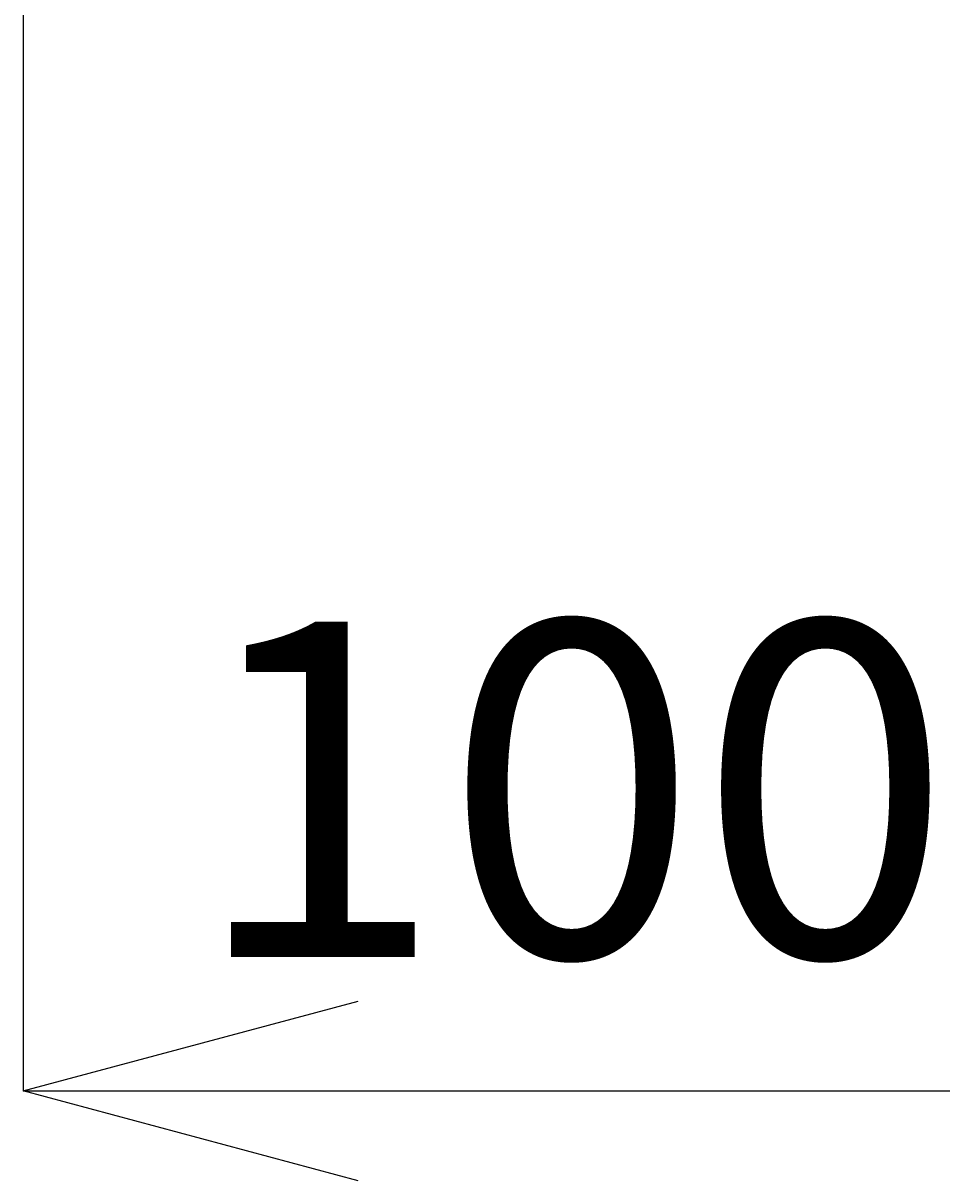
# Model space of a CAD drawing. Extents: x 8910 to 13365, y 0 to 3150.
# Drawn here: x 11237 to 11305, y 1036 to 1122 of the extents above; entities that cross this region are included whole.
import ezdxf

# ---------------------------------------------------------------- set-up
doc = ezdxf.new("R2010")
doc.units = 0
doc.header["$LTSCALE"] = 3
doc.layers.get('0').update_dxf_attribs({"linetype": 'CONTINUOUS'})
doc.layers.get('DEFPOINTS').update_dxf_attribs({"linetype": 'CONTINUOUS'})
doc.layers.add('寸法線', color=3, linetype='CONTINUOUS')
doc.styles.add('JAPANESE', font='romans.shx', dxfattribs={"bigfont": 'bigfont.shx'})
doc.dimstyles.get("Standard").update_dxf_attribs({"dimtxt": 0.18, "dimasz": 0.18, "dimexe": 0.18, "dimexo": 0.0625, "dimgap": 0.09, "dimtad": 0, "dimtih": 1, "dimtoh": 1, "dimzin": 0, "dimcen": 0.09, "dimazin": 3, "dimtfac": 1, "dimtofl": 0, "dimtmove": 0, "dimatfit": 3})

# ---------------------------------------------------------------- blocks, each defined once
blk = doc.blocks.new('_OPEN30')
at = {"color": 0, "linetype": 'BYBLOCK'}
for p, q in [((-1, 0.2679), (0, 0)), ((0, 0), (-1, -0.2679)), ((0, 0), (-1, 0))]:
    blk.add_line(p, q, dxfattribs=at)
blk = doc.blocks.new('*U642')
at = {"layer": '寸法線', "color": 0, "style": 'JAPANESE'}
blk.add_text('100', height=25, dxfattribs=at).set_placement((11249.324, 1052.686))
blk = doc.blocks.new('*D286')
at = {"layer": 'DEFPOINTS', "color": 0}
for p in [(11336.824, 1186.907), (11236.824, 1166.127), (11336.824, 1042.686)]:
    blk.add_point(p, dxfattribs=at)
at = {"layer": '寸法線', "color": 0}
for p, q in [((11336.824, 1166.907), (11336.824, 1042.686)), ((11236.824, 1146.127), (11236.824, 1042.686)), ((11261.824, 1042.686), (11311.824, 1042.686))]:
    blk.add_line(p, q, dxfattribs=at)
at = {"layer": 'DEFPOINTS'}
blk.add_blockref('*U642', (0, 0), dxfattribs=at)
at = {"layer": '寸法線', "color": 0, "xscale": 25, "yscale": 25, "zscale": 25, "rotation": 180}
blk.add_blockref('_OPEN30', (11236.824, 1042.686), dxfattribs=at)
at = {"layer": '寸法線', "color": 0, "xscale": 25, "yscale": 25, "zscale": 25}
blk.add_blockref('_OPEN30', (11336.824, 1042.686), dxfattribs=at)

msp = doc.modelspace()

# ---------------------------------------------------------------- dimensions: what is measured, and where the dimension line sits
at = {"layer": '寸法線'}
dim = msp.add_linear_dim(base=(11336.824, 1042.686), p1=(11236.824, 1166.127), p2=(11336.824, 1186.907), dimstyle='Standard', dxfattribs=at)
dim.commit()
dim.dimension.update_dxf_attribs({"geometry": '*D286', "text_midpoint": (11286.824, 1042.686), "dimtype": 128})

doc.saveas('drawing.dxf')
